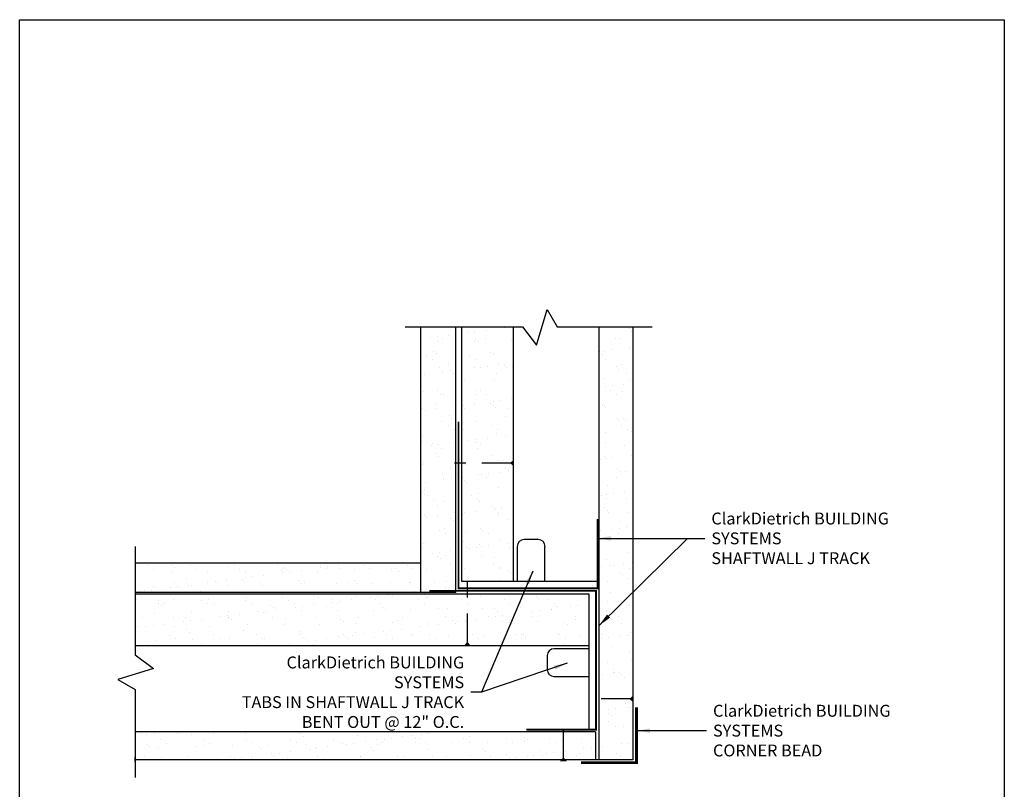
# Model space of a CAD drawing. Units: inches. Extents: x 2 to 126, y 15 to 164.
# Drawn here: x 2 to 126, y 67 to 164 of the extents above; entities that cross this region are included whole.
import ezdxf

# ---------------------------------------------------------------- set-up
doc = ezdxf.new("R2010")
doc.units = ezdxf.units.IN
doc.header["$LTSCALE"] = 16
doc.header["$MEASUREMENT"] = 0
doc.linetypes.add('HIDDEN', pattern=[0.375, 0.25, -0.125])
doc.styles.add('Romans', font='romans.shx', dxfattribs={"width": 0.9, "height": 0.09375})
doc.dimstyles.get("Standard").update_dxf_attribs({"dimtxt": 0.09375, "dimasz": 0.125, "dimexe": 0.0625, "dimexo": 0.0625, "dimgap": 0.09375, "dimtad": 0, "dimdec": 4, "dimzin": 3, "dimdsep": 46, "dimlunit": 4, "dimtxsty": 'Romans', "dimcen": 0.09375, "dimclrt": 7, "dimadec": 0, "dimazin": 0, "dimtfac": 1, "dimtdec": 4, "dimtofl": 0, "dimtmove": 0, "dimatfit": 3, "dimfxl": 1, "dimfrac": 2, "dimtolj": 1, "dimtzin": 0, "dimarcsym": 0})

# ---------------------------------------------------------------- blocks, each defined once
blk = doc.blocks.new('*X2')
at = {"color": 0}
for p, q in [((86.421, 114.944), (86.421, 114.944)), ((86.942, 115.012), (86.942, 115.012)), ((95.376, 114.885), (95.376, 114.885)), ((81.038, 114.235), (81.038, 114.235)), ((81.558, 114.303), (81.558, 114.303)), ((81.896, 114.168), (81.896, 114.168)), ((82.371, 114.41), (82.371, 114.41)), ((83.729, 114.589), (83.729, 114.589)), ((84.25, 114.658), (84.25, 114.658)), ((84.308, 114.13), (84.308, 114.13)), ((85.01, 114.174), (85.01, 114.174)), ((85.063, 114.765), (85.063, 114.765)), ((86.895, 114.081), (86.895, 114.081)), ((94.353, 114.191), (94.353, 114.191)), ((94.772, 114.2), (94.772, 114.2)), ((95.56, 114.716), (95.56, 114.716)), ((81.637, 113.996), (81.637, 113.996)), ((84.195, 113.984), (84.195, 113.984)), ((84.492, 113.961), (84.492, 113.961)), ((95.419, 113.539), (95.419, 113.539)), ((80.764, 112.9), (80.764, 112.9)), ((81.302, 113.252), (81.302, 113.252)), ((81.486, 113.083), (81.486, 113.083)), ((83.878, 112.905), (83.878, 112.905)), ((85.362, 113.164), (85.362, 113.164)), ((85.606, 113.092), (85.606, 113.092)), ((86.992, 112.911), (86.992, 112.911)), ((93.221, 112.922), (93.221, 112.922)), ((93.247, 113.253), (93.247, 113.253)), ((93.424, 113.041), (93.424, 113.041)), ((93.483, 113.21), (93.483, 113.21)), ((94.06, 113.36), (94.06, 113.36)), ((81.186, 112.631), (81.186, 112.631)), ((81.699, 112.069), (81.699, 112.069)), ((82.356, 112.286), (82.356, 112.286)), ((84.258, 112.057), (84.258, 112.057)), ((84.3, 112.637), (84.3, 112.637)), ((84.651, 112.121), (84.651, 112.121)), ((85.172, 112.19), (85.172, 112.19)), ((85.985, 112.297), (85.985, 112.297)), ((86.358, 112.252), (86.358, 112.252)), ((86.542, 112.083), (86.542, 112.083)), ((86.958, 112.154), (86.958, 112.154)), ((93.642, 112.654), (93.642, 112.654)), ((94.42, 112.129), (94.42, 112.129)), ((94.604, 111.96), (94.604, 111.96)), ((94.835, 112.273), (94.835, 112.273)), ((80.601, 111.588), (80.601, 111.588)), ((81.96, 111.767), (81.96, 111.767)), ((82.48, 111.836), (82.48, 111.836)), ((82.704, 111.664), (82.704, 111.664)), ((83.351, 111.374), (83.351, 111.374)), ((85.818, 111.67), (85.818, 111.67)), ((93.546, 111.283), (93.546, 111.283)), ((95.16, 111.686), (95.16, 111.686)), ((83.536, 111.205), (83.536, 111.205)), ((85.669, 111.165), (85.669, 111.165)), ((93.649, 110.717), (93.649, 110.717)), ((94.169, 110.785), (94.169, 110.785)), ((94.982, 110.892), (94.982, 110.892)), ((95.474, 111.163), (95.474, 111.163)), ((80.53, 110.327), (80.53, 110.327)), ((81.572, 110.396), (81.572, 110.396)), ((81.762, 110.142), (81.762, 110.142)), ((81.993, 110.127), (81.993, 110.127)), ((84.321, 110.13), (84.321, 110.13)), ((84.406, 110.408), (84.406, 110.408)), ((84.686, 110.401), (84.686, 110.401)), ((85.108, 110.133), (85.108, 110.133)), ((86.907, 109.829), (86.907, 109.829)), ((87.021, 110.227), (87.021, 110.227)), ((94.028, 110.418), (94.028, 110.418)), ((94.45, 110.15), (94.45, 110.15)), ((94.898, 110.346), (94.898, 110.346)), ((80.397, 109.154), (80.397, 109.154)), ((81.4, 109.53), (81.4, 109.53)), ((81.523, 109.12), (81.523, 109.12)), ((83.402, 109.368), (83.402, 109.368)), ((83.512, 109.16), (83.512, 109.16)), ((84.215, 109.475), (84.215, 109.475)), ((85.401, 109.496), (85.401, 109.496)), ((85.573, 109.654), (85.573, 109.654)), ((85.585, 109.327), (85.585, 109.327)), ((85.732, 109.238), (85.732, 109.238)), ((86.094, 109.722), (86.094, 109.722)), ((86.626, 109.165), (86.626, 109.165)), ((93.463, 109.373), (93.463, 109.373)), ((93.609, 109.357), (93.609, 109.357)), ((93.647, 109.204), (93.647, 109.204)), ((80.414, 109.108), (80.414, 109.108)), ((80.71, 109.013), (80.71, 109.013)), ((82.395, 108.618), (82.395, 108.618)), ((82.579, 108.449), (82.579, 108.449)), ((86.455, 108.53), (86.455, 108.53)), ((94.961, 108.419), (94.961, 108.419)), ((81.825, 108.216), (81.825, 108.216)), ((82.379, 107.891), (82.379, 107.891)), ((84.384, 108.203), (84.384, 108.203)), ((85.494, 107.897), (85.494, 107.897)), ((93.212, 108.07), (93.212, 108.07)), ((94.517, 108.407), (94.517, 108.407)), ((94.571, 108.249), (94.571, 108.249)), ((94.836, 107.914), (94.836, 107.914)), ((95.091, 108.318), (95.091, 108.318)), ((80.477, 107.181), (80.477, 107.181)), ((82.801, 107.623), (82.801, 107.623)), ((83.449, 107.652), (83.449, 107.652)), ((85.137, 107.007), (85.137, 107.007)), ((85.795, 107.311), (85.795, 107.311)), ((85.915, 107.628), (85.915, 107.628)), ((86.495, 107.186), (86.495, 107.186)), ((87.016, 107.254), (87.016, 107.254)), ((93.672, 107.43), (93.672, 107.43)), ((95.258, 107.645), (95.258, 107.645)), ((95.513, 107.495), (95.513, 107.495)), ((80.443, 106.774), (80.443, 106.774)), ((81.112, 106.477), (81.112, 106.477)), ((81.205, 106.65), (81.205, 106.65)), ((81.632, 106.546), (81.632, 106.546)), ((81.888, 106.289), (81.888, 106.289)), ((82.445, 106.653), (82.445, 106.653)), ((83.804, 106.832), (83.804, 106.832)), ((84.319, 106.656), (84.319, 106.656)), ((84.324, 106.9), (84.324, 106.9)), ((84.445, 106.74), (84.445, 106.74)), ((84.629, 106.571), (84.629, 106.571)), ((93.662, 106.673), (93.662, 106.673)), ((95.024, 106.492), (95.024, 106.492)), ((81.439, 105.862), (81.439, 105.862)), ((81.623, 105.694), (81.623, 105.694)), ((84.447, 106.276), (84.447, 106.276)), ((85.499, 105.774), (85.499, 105.774)), ((93.561, 105.651), (93.561, 105.651)), ((94.134, 105.602), (94.134, 105.602)), ((95.493, 105.781), (95.493, 105.781)), ((80.495, 105.113), (80.495, 105.113)), ((80.54, 105.254), (80.54, 105.254)), ((82.493, 104.896), (82.493, 104.896)), ((83.609, 105.119), (83.609, 105.119)), ((85.858, 105.385), (85.858, 105.385)), ((86.301, 105.393), (86.301, 105.393)), ((86.723, 105.124), (86.723, 105.124)), ((93.321, 105.495), (93.321, 105.495)), ((93.735, 105.503), (93.735, 105.503)), ((81.951, 104.362), (81.951, 104.362)), ((83.367, 104.185), (83.367, 104.185)), ((84.51, 104.35), (84.51, 104.35)), ((84.726, 104.364), (84.726, 104.364)), ((85.246, 104.432), (85.246, 104.432)), ((86.059, 104.539), (86.059, 104.539)), ((86.494, 104.862), (86.494, 104.862)), ((86.679, 104.693), (86.679, 104.693)), ((94.469, 104.169), (94.469, 104.169)), ((94.556, 104.739), (94.556, 104.739)), ((94.74, 104.57), (94.74, 104.57)), ((95.087, 104.565), (95.087, 104.565)), ((80.676, 103.831), (80.676, 103.831)), ((82.013, 104.146), (82.013, 104.146)), ((82.034, 104.009), (82.034, 104.009)), ((82.554, 104.078), (82.554, 104.078)), ((83.488, 103.984), (83.488, 103.984)), ((83.672, 103.815), (83.672, 103.815)), ((85.127, 104.152), (85.127, 104.152)), ((85.921, 103.458), (85.921, 103.458)), ((93.798, 103.576), (93.798, 103.576)), ((95.61, 103.773), (95.61, 103.773)), ((80.482, 103.107), (80.482, 103.107)), ((80.603, 103.327), (80.603, 103.327)), ((80.666, 102.938), (80.666, 102.938)), ((80.88, 102.878), (80.88, 102.878)), ((83.995, 102.883), (83.995, 102.883)), ((84.542, 103.018), (84.542, 103.018)), ((93.337, 102.9), (93.337, 102.9)), ((93.723, 102.959), (93.723, 102.959)), ((94.243, 103.028), (94.243, 103.028)), ((95.056, 103.135), (95.056, 103.135)), ((81.302, 102.609), (81.302, 102.609)), ((81.536, 102.141), (81.536, 102.141)), ((82.014, 102.435), (82.014, 102.435)), ((84.416, 102.615), (84.416, 102.615)), ((84.573, 102.423), (84.573, 102.423)), ((85.538, 102.106), (85.538, 102.106)), ((86.981, 102.072), (86.981, 102.072)), ((93.759, 102.632), (93.759, 102.632)), ((95.15, 102.639), (95.15, 102.639)), ((80.666, 101.4), (80.666, 101.4)), ((81.598, 101.363), (81.598, 101.363)), ((82.82, 101.642), (82.82, 101.642)), ((83.367, 101.498), (83.367, 101.498)), ((83.476, 101.61), (83.476, 101.61)), ((84.289, 101.717), (84.289, 101.717)), ((85.648, 101.896), (85.648, 101.896)), ((85.722, 101.937), (85.722, 101.937)), ((85.934, 101.647), (85.934, 101.647)), ((85.984, 101.531), (85.984, 101.531)), ((86.168, 101.965), (86.168, 101.965)), ((93.6, 101.983), (93.6, 101.983)), ((93.784, 101.814), (93.784, 101.814)), ((93.861, 101.649), (93.861, 101.649)), ((95.277, 101.664), (95.277, 101.664)), ((80.785, 101.256), (80.785, 101.256)), ((82.532, 101.228), (82.532, 101.228)), ((82.716, 101.06), (82.716, 101.06)), ((86.592, 101.14), (86.592, 101.14)), ((94.654, 101.017), (94.654, 101.017)), ((95.213, 100.712), (95.213, 100.712)), ((81.688, 100.373), (81.688, 100.373)), ((82.077, 100.508), (82.077, 100.508)), ((82.11, 100.105), (82.11, 100.105)), ((83.586, 100.262), (83.586, 100.262)), ((84.636, 100.496), (84.636, 100.496)), ((84.802, 100.379), (84.802, 100.379)), ((85.224, 100.11), (85.224, 100.11)), ((93.287, 100.313), (93.287, 100.313)), ((94.145, 100.396), (94.145, 100.396)), ((94.566, 100.127), (94.566, 100.127)), ((94.645, 100.491), (94.645, 100.491)), ((95.165, 100.56), (95.165, 100.56)), ((80.58, 99.385), (80.58, 99.385)), ((80.729, 99.473), (80.729, 99.473)), ((83.43, 99.571), (83.43, 99.571)), ((84.581, 99.35), (84.581, 99.35)), ((85.211, 99.249), (85.211, 99.249)), ((86.047, 99.604), (86.047, 99.604)), ((86.57, 99.428), (86.57, 99.428)), ((93.924, 99.723), (93.924, 99.723)), ((80.514, 99.132), (80.514, 99.132)), ((81.186, 98.719), (81.186, 98.719)), ((81.707, 98.788), (81.707, 98.788)), ((82.14, 98.581), (82.14, 98.581)), ((82.52, 98.895), (82.52, 98.895)), ((83.628, 99.138), (83.628, 99.138)), ((83.878, 99.074), (83.878, 99.074)), ((84.398, 99.142), (84.398, 99.142)), ((84.699, 98.569), (84.699, 98.569)), ((84.766, 99.181), (84.766, 99.181)), ((86.742, 99.143), (86.742, 99.143)), ((95.276, 98.785), (95.276, 98.785)), ((60.697, 97.83), (60.697, 97.83)), ((62.445, 97.841), (62.445, 97.841)), ((63.811, 97.835), (63.811, 97.835)), ((66.925, 97.841), (66.925, 97.841)), ((70.039, 97.847), (70.039, 97.847)), ((73.153, 97.852), (73.153, 97.852)), ((74.444, 97.832), (74.444, 97.832)), ((76.267, 97.858), (76.267, 97.858)), ((79.382, 97.864), (79.382, 97.864)), ((81.575, 98.473), (81.575, 98.473)), ((81.759, 98.304), (81.759, 98.304)), ((82.496, 97.869), (82.496, 97.869)), ((85.61, 97.875), (85.61, 97.875)), ((85.636, 98.384), (85.636, 98.384)), ((93.697, 98.261), (93.697, 98.261)), ((93.987, 97.796), (93.987, 97.796)), ((94.209, 97.845), (94.209, 97.845)), ((94.952, 97.892), (94.952, 97.892)), ((95.567, 98.024), (95.567, 98.024)), ((59.863, 97.289), (59.863, 97.289)), ((61.118, 97.561), (61.118, 97.561)), ((62.481, 97.322), (62.481, 97.322)), ((62.63, 97.672), (62.63, 97.672)), ((64.233, 97.567), (64.233, 97.567)), ((65.039, 97.31), (65.039, 97.31)), ((66.506, 97.752), (66.506, 97.752)), ((67.347, 97.572), (67.347, 97.572)), ((67.739, 97.407), (67.739, 97.407)), ((69.061, 97.123), (69.061, 97.123)), ((70.357, 97.44), (70.357, 97.44)), ((70.419, 97.302), (70.419, 97.302)), ((70.461, 97.578), (70.461, 97.578)), ((70.507, 97.718), (70.507, 97.718)), ((70.691, 97.549), (70.691, 97.549)), ((70.939, 97.37), (70.939, 97.37)), ((71.752, 97.478), (71.752, 97.478)), ((72.915, 97.428), (72.915, 97.428)), ((73.111, 97.656), (73.111, 97.656)), ((73.575, 97.584), (73.575, 97.584)), ((73.631, 97.725), (73.631, 97.725)), ((74.568, 97.629), (74.568, 97.629)), ((75.616, 97.525), (75.616, 97.525)), ((76.689, 97.589), (76.689, 97.589)), ((78.234, 97.559), (78.234, 97.559)), ((78.569, 97.595), (78.569, 97.595)), ((78.753, 97.426), (78.753, 97.426)), ((79.803, 97.595), (79.803, 97.595)), ((80.792, 97.547), (80.792, 97.547)), ((82.629, 97.507), (82.629, 97.507)), ((83.493, 97.644), (83.493, 97.644)), ((86.032, 97.606), (86.032, 97.606)), ((86.11, 97.677), (86.11, 97.677)), ((86.631, 97.472), (86.631, 97.472)), ((86.815, 97.303), (86.815, 97.303)), ((93.396, 97.738), (93.396, 97.738)), ((94.693, 97.349), (94.693, 97.349)), ((94.877, 97.18), (94.877, 97.18)), ((95.374, 97.623), (95.374, 97.623)), ((62.637, 96.594), (62.637, 96.594)), ((63.5, 96.874), (63.5, 96.874)), ((63.677, 96.414), (63.677, 96.414)), ((63.833, 96.384), (63.833, 96.384)), ((65.035, 96.593), (65.035, 96.593)), ((65.556, 96.662), (65.556, 96.662)), ((65.751, 96.6), (65.751, 96.6)), ((66.369, 96.769), (66.369, 96.769)), ((66.45, 96.418), (66.45, 96.418)), ((67.501, 96.84), (67.501, 96.84)), ((67.685, 96.671), (67.685, 96.671)), ((67.727, 96.948), (67.727, 96.948)), ((68.248, 97.016), (68.248, 97.016)), ((68.865, 96.605), (68.865, 96.605)), ((69.008, 96.406), (69.008, 96.406)), ((71.561, 96.752), (71.561, 96.752)), ((71.709, 96.503), (71.709, 96.503)), ((71.979, 96.611), (71.979, 96.611)), ((74.327, 96.536), (74.327, 96.536)), ((75.093, 96.617), (75.093, 96.617)), ((75.563, 96.717), (75.563, 96.717)), ((75.747, 96.548), (75.747, 96.548)), ((76.885, 96.524), (76.885, 96.524)), ((78.207, 96.622), (78.207, 96.622)), ((79.586, 96.621), (79.586, 96.621)), ((79.623, 96.629), (79.623, 96.629)), ((81.321, 96.628), (81.321, 96.628)), ((82.203, 96.655), (82.203, 96.655)), ((86.133, 96.782), (86.133, 96.782)), ((93.778, 96.651), (93.778, 96.651)), ((95.339, 96.858), (95.339, 96.858)), ((60.172, 95.953), (60.172, 95.953)), ((60.493, 95.997), (60.493, 95.997)), ((60.985, 96.06), (60.985, 96.06)), ((61.132, 96.287), (61.132, 96.287)), ((62.344, 96.239), (62.344, 96.239)), ((62.864, 96.307), (62.864, 96.307)), ((64.495, 95.962), (64.495, 95.962)), ((72.741, 95.671), (72.741, 95.671)), ((76.617, 95.751), (76.617, 95.751)), ((78.058, 95.719), (78.058, 95.719)), ((79.416, 95.897), (79.416, 95.897)), ((79.937, 95.966), (79.937, 95.966)), ((80.619, 95.717), (80.619, 95.717)), ((80.75, 96.073), (80.75, 96.073)), ((82.108, 96.252), (82.108, 96.252)), ((82.629, 96.32), (82.629, 96.32)), ((83.556, 95.717), (83.556, 95.717)), ((86.173, 95.75), (86.173, 95.75)), ((88.731, 95.738), (88.731, 95.738)), ((94.05, 95.869), (94.05, 95.869)), ((59.926, 95.362), (59.926, 95.362)), ((61.489, 95.085), (61.489, 95.085)), ((61.504, 95.326), (61.504, 95.326)), ((61.926, 95.057), (61.926, 95.057)), ((62.544, 95.395), (62.544, 95.395)), ((64.619, 95.331), (64.619, 95.331)), ((65.04, 95.063), (65.04, 95.063)), ((65.102, 95.383), (65.102, 95.383)), ((65.549, 94.996), (65.549, 94.996)), ((67.733, 95.337), (67.733, 95.337)), ((67.802, 95.48), (67.802, 95.48)), ((68.154, 95.068), (68.154, 95.068)), ((69.551, 94.962), (69.551, 94.962)), ((70.42, 95.514), (70.42, 95.514)), ((70.847, 95.343), (70.847, 95.343)), ((71.268, 95.074), (71.268, 95.074)), ((72.674, 95.01), (72.674, 95.01)), ((72.978, 95.501), (72.978, 95.501)), ((73.961, 95.348), (73.961, 95.348)), ((74.033, 95.189), (74.033, 95.189)), ((74.383, 95.08), (74.383, 95.08)), ((74.553, 95.257), (74.553, 95.257)), ((75.366, 95.364), (75.366, 95.364)), ((75.679, 95.599), (75.679, 95.599)), ((76.725, 95.543), (76.725, 95.543)), ((77.075, 95.354), (77.075, 95.354)), ((77.245, 95.611), (77.245, 95.611)), ((77.497, 95.085), (77.497, 95.085)), ((78.297, 95.632), (78.297, 95.632)), ((80.189, 95.36), (80.189, 95.36)), ((80.611, 95.091), (80.611, 95.091)), ((80.803, 95.548), (80.803, 95.548)), ((80.855, 95.62), (80.855, 95.62)), ((83.303, 95.365), (83.303, 95.365)), ((83.725, 95.097), (83.725, 95.097)), ((84.679, 95.628), (84.679, 95.628)), ((86.418, 95.371), (86.418, 95.371)), ((86.839, 95.102), (86.839, 95.102)), ((88.681, 95.594), (88.681, 95.594)), ((88.865, 95.425), (88.865, 95.425)), ((89.532, 95.377), (89.532, 95.377)), ((89.953, 95.108), (89.953, 95.108)), ((92.439, 95.023), (92.439, 95.023)), ((93.797, 95.201), (93.797, 95.201)), ((94.318, 95.27), (94.318, 95.27)), ((95.131, 95.377), (95.131, 95.377)), ((61.195, 94.36), (61.195, 94.36)), ((61.673, 94.916), (61.673, 94.916)), ((63.896, 94.458), (63.896, 94.458)), ((66.513, 94.491), (66.513, 94.491)), ((67.291, 94.301), (67.291, 94.301)), ((68.649, 94.48), (68.649, 94.48)), ((69.071, 94.479), (69.071, 94.479)), ((69.17, 94.548), (69.17, 94.548)), ((69.735, 94.793), (69.735, 94.793)), ((69.983, 94.655), (69.983, 94.655)), ((71.341, 94.834), (71.341, 94.834)), ((71.772, 94.576), (71.772, 94.576)), ((71.861, 94.903), (71.861, 94.903)), ((73.611, 94.874), (73.611, 94.874)), ((74.39, 94.609), (74.39, 94.609)), ((76.948, 94.597), (76.948, 94.597)), ((77.613, 94.839), (77.613, 94.839)), ((77.797, 94.67), (77.797, 94.67)), ((79.649, 94.694), (79.649, 94.694)), ((81.673, 94.751), (81.673, 94.751)), ((82.266, 94.728), (82.266, 94.728)), ((84.825, 94.716), (84.825, 94.716)), ((85.674, 94.716), (85.674, 94.716)), ((85.859, 94.547), (85.859, 94.547)), ((87.055, 94.314), (87.055, 94.314)), ((87.525, 94.813), (87.525, 94.813)), ((88.414, 94.493), (88.414, 94.493)), ((88.934, 94.561), (88.934, 94.561)), ((89.735, 94.628), (89.735, 94.628)), ((89.747, 94.668), (89.747, 94.668)), ((90.143, 94.846), (90.143, 94.846)), ((91.105, 94.847), (91.105, 94.847)), ((91.626, 94.916), (91.626, 94.916)), ((93.736, 94.594), (93.736, 94.594)), ((93.921, 94.425), (93.921, 94.425)), ((95.402, 94.931), (95.402, 94.931)), ((60.33, 94.084), (60.33, 94.084)), ((61.907, 93.592), (61.907, 93.592)), ((62.543, 94.119), (62.543, 94.119)), ((63.266, 93.771), (63.266, 93.771)), ((63.444, 94.09), (63.444, 94.09)), ((63.786, 93.84), (63.786, 93.84)), ((64.599, 93.947), (64.599, 93.947)), ((65.957, 94.125), (65.957, 94.125)), ((66.478, 94.194), (66.478, 94.194)), ((66.545, 94.084), (66.545, 94.084)), ((66.558, 94.096), (66.558, 94.096)), ((66.729, 93.915), (66.729, 93.915)), ((67.865, 93.553), (67.865, 93.553)), ((69.672, 94.101), (69.672, 94.101)), ((70.483, 93.587), (70.483, 93.587)), ((70.605, 93.996), (70.605, 93.996)), ((72.787, 94.107), (72.787, 94.107)), ((73.041, 93.575), (73.041, 93.575)), ((74.606, 93.961), (74.606, 93.961)), ((74.791, 93.793), (74.791, 93.793)), ((75.742, 93.672), (75.742, 93.672)), ((75.901, 94.113), (75.901, 94.113)), ((78.36, 93.705), (78.36, 93.705)), ((78.667, 93.873), (78.667, 93.873)), ((79.015, 94.118), (79.015, 94.118)), ((80.918, 93.693), (80.918, 93.693)), ((81.672, 93.605), (81.672, 93.605)), ((82.129, 94.124), (82.129, 94.124)), ((82.668, 93.839), (82.668, 93.839)), ((82.853, 93.67), (82.853, 93.67)), ((83.03, 93.784), (83.03, 93.784)), ((83.551, 93.852), (83.551, 93.852)), ((83.619, 93.79), (83.619, 93.79)), ((84.364, 93.959), (84.364, 93.959)), ((85.243, 94.129), (85.243, 94.129)), ((85.722, 94.138), (85.722, 94.138)), ((86.236, 93.824), (86.236, 93.824)), ((86.242, 94.207), (86.242, 94.207)), ((86.729, 93.75), (86.729, 93.75)), ((88.357, 94.135), (88.357, 94.135)), ((88.794, 93.811), (88.794, 93.811)), ((90.73, 93.716), (90.73, 93.716)), ((90.914, 93.547), (90.914, 93.547)), ((91.471, 94.141), (91.471, 94.141)), ((91.495, 93.909), (91.495, 93.909)), ((94.113, 93.942), (94.113, 93.942)), ((94.586, 94.146), (94.586, 94.146)), ((94.791, 93.627), (94.791, 93.627)), ((59.989, 93.435), (59.989, 93.435)), ((60.574, 93.417), (60.574, 93.417)), ((61.094, 93.485), (61.094, 93.485)), ((62.607, 93.468), (62.607, 93.468)), ((63.538, 93.207), (63.538, 93.207)), ((63.723, 93.038), (63.723, 93.038)), ((65.165, 93.456), (65.165, 93.456)), ((65.426, 92.827), (65.426, 92.827)), ((67.599, 93.118), (67.599, 93.118)), ((68.54, 92.833), (68.54, 92.833)), ((71.6, 93.084), (71.6, 93.084)), ((71.654, 92.839), (71.654, 92.839)), ((71.785, 92.915), (71.785, 92.915)), ((74.769, 92.844), (74.769, 92.844)), ((75.661, 92.995), (75.661, 92.995)), ((76.288, 92.896), (76.288, 92.896)), ((77.647, 93.075), (77.647, 93.075)), ((77.883, 92.85), (77.883, 92.85)), ((78.167, 93.144), (78.167, 93.144)), ((78.98, 93.251), (78.98, 93.251)), ((79.662, 92.961), (79.662, 92.961)), ((80.338, 93.43), (80.338, 93.43)), ((80.859, 93.498), (80.859, 93.498)), ((80.997, 92.856), (80.997, 92.856)), ((83.723, 92.873), (83.723, 92.873)), ((84.111, 92.861), (84.111, 92.861)), ((87.225, 92.867), (87.225, 92.867)), ((87.588, 92.886), (87.588, 92.886)), ((87.724, 92.838), (87.724, 92.838)), ((90.206, 92.919), (90.206, 92.919)), ((90.339, 92.872), (90.339, 92.872)), ((93.453, 92.878), (93.453, 92.878)), ((95.465, 93.004), (95.465, 93.004)), ((60.532, 92.329), (60.532, 92.329)), ((60.717, 92.16), (60.717, 92.16)), ((61.258, 92.433), (61.258, 92.433)), ((62.312, 92.822), (62.312, 92.822)), ((62.734, 92.553), (62.734, 92.553)), ((63.959, 92.531), (63.959, 92.531)), ((64.593, 92.241), (64.593, 92.241)), ((65.848, 92.559), (65.848, 92.559)), ((66.576, 92.564), (66.576, 92.564)), ((68.594, 92.206), (68.594, 92.206)), ((68.962, 92.564), (68.962, 92.564)), ((69.134, 92.552), (69.134, 92.552)), ((70.905, 92.188), (70.905, 92.188)), ((71.835, 92.649), (71.835, 92.649)), ((72.076, 92.57), (72.076, 92.57)), ((72.263, 92.366), (72.263, 92.366)), ((72.655, 92.118), (72.655, 92.118)), ((72.783, 92.435), (72.783, 92.435)), ((73.596, 92.542), (73.596, 92.542)), ((74.453, 92.683), (74.453, 92.683)), ((74.955, 92.721), (74.955, 92.721)), ((75.19, 92.576), (75.19, 92.576)), ((75.475, 92.789), (75.475, 92.789)), ((77.011, 92.67), (77.011, 92.67)), ((78.304, 92.581), (78.304, 92.581)), ((79.712, 92.768), (79.712, 92.768)), ((79.846, 92.792), (79.846, 92.792)), ((81.419, 92.587), (81.419, 92.587)), ((82.329, 92.801), (82.329, 92.801)), ((84.533, 92.593), (84.533, 92.593)), ((84.888, 92.789), (84.888, 92.789)), ((87.647, 92.598), (87.647, 92.598)), ((87.908, 92.669), (87.908, 92.669)), ((90.669, 92.2), (90.669, 92.2)), ((90.761, 92.604), (90.761, 92.604)), ((91.784, 92.75), (91.784, 92.75)), ((92.027, 92.379), (92.027, 92.379)), ((93.361, 92.555), (93.361, 92.555)), ((93.875, 92.609), (93.875, 92.609)), ((94.719, 92.734), (94.719, 92.734)), ((95.24, 92.802), (95.24, 92.802)), ((70.092, 92.081), (70.092, 92.081)), ((76.656, 92.083), (76.656, 92.083)), ((89.856, 92.093), (89.856, 92.093)), ((94.176, 92.015), (94.176, 92.015)), ((95.393, 91.642), (95.393, 91.642)), ((93.834, 90.872), (93.834, 90.872)), ((95.528, 91.078), (95.528, 91.078)), ((94.239, 90.088), (94.239, 90.088)), ((94.261, 90.374), (94.261, 90.374)), ((94.283, 90.087), (94.283, 90.087)), ((94.683, 90.105), (94.683, 90.105)), ((95.641, 90.266), (95.641, 90.266)), ((93.47, 89.98), (93.47, 89.98)), ((94.829, 89.96), (94.829, 89.96)), ((95.014, 89.791), (95.014, 89.791)), ((95.591, 89.151), (95.591, 89.151)), ((94.302, 88.162), (94.302, 88.162)), ((95.069, 87.87), (95.069, 87.87)), ((93.871, 87.444), (93.871, 87.444)), ((93.873, 87.204), (93.873, 87.204)), ((94.392, 87.512), (94.392, 87.512)), ((95.205, 87.619), (95.205, 87.619)), ((95.49, 87.601), (95.49, 87.601)), ((93.894, 86.628), (93.894, 86.628)), ((94.057, 87.035), (94.057, 87.035)), ((61.982, 85.835), (61.982, 85.835)), ((62.858, 85.761), (62.858, 85.761)), ((63.675, 85.817), (63.675, 85.817)), ((65.417, 85.749), (65.417, 85.749)), ((80.933, 85.74), (80.933, 85.74)), ((94.365, 86.235), (94.365, 86.235)), ((94.927, 86.238), (94.927, 86.238)), ((60.241, 85.728), (60.241, 85.728)), ((60.648, 85.659), (60.648, 85.659)), ((61.169, 85.728), (61.169, 85.728)), ((61.621, 85.304), (61.621, 85.304)), ((62.042, 85.035), (62.042, 85.035)), ((63.859, 85.648), (63.859, 85.648)), ((64.735, 85.309), (64.735, 85.309)), ((65.157, 85.041), (65.157, 85.041)), ((67.735, 85.728), (67.735, 85.728)), ((67.849, 85.315), (67.849, 85.315)), ((68.271, 85.046), (68.271, 85.046)), ((70.963, 85.321), (70.963, 85.321)), ((71.385, 85.052), (71.385, 85.052)), ((71.737, 85.694), (71.737, 85.694)), ((71.921, 85.525), (71.921, 85.525)), ((74.077, 85.326), (74.077, 85.326)), ((74.499, 85.058), (74.499, 85.058)), ((75.549, 85.032), (75.549, 85.032)), ((75.797, 85.606), (75.797, 85.606)), ((76.362, 85.139), (76.362, 85.139)), ((77.191, 85.332), (77.191, 85.332)), ((77.613, 85.063), (77.613, 85.063)), ((77.721, 85.317), (77.721, 85.317)), ((78.241, 85.386), (78.241, 85.386)), ((79.054, 85.493), (79.054, 85.493)), ((79.799, 85.571), (79.799, 85.571)), ((79.964, 85.06), (79.964, 85.06)), ((79.983, 85.402), (79.983, 85.402)), ((80.306, 85.338), (80.306, 85.338)), ((80.413, 85.672), (80.413, 85.672)), ((80.727, 85.069), (80.727, 85.069)), ((82.581, 85.094), (82.581, 85.094)), ((83.42, 85.343), (83.42, 85.343)), ((83.841, 85.075), (83.841, 85.075)), ((83.859, 85.483), (83.859, 85.483)), ((85.139, 85.081), (85.139, 85.081)), ((86.534, 85.349), (86.534, 85.349)), ((86.956, 85.08), (86.956, 85.08)), ((87.84, 85.179), (87.84, 85.179)), ((87.861, 85.448), (87.861, 85.448)), ((88.045, 85.28), (88.045, 85.28)), ((89.648, 85.355), (89.648, 85.355)), ((90.07, 85.086), (90.07, 85.086)), ((90.458, 85.212), (90.458, 85.212)), ((91.921, 85.36), (91.921, 85.36)), ((92.762, 85.36), (92.762, 85.36)), ((95.314, 85.045), (95.314, 85.045)), ((60.669, 84.939), (60.669, 84.939)), ((60.853, 84.77), (60.853, 84.77)), ((61.51, 84.726), (61.51, 84.726)), ((64.211, 84.823), (64.211, 84.823)), ((64.729, 84.851), (64.729, 84.851)), ((66.828, 84.857), (66.828, 84.857)), ((68.731, 84.816), (68.731, 84.816)), ((68.915, 84.647), (68.915, 84.647)), ((69.386, 84.845), (69.386, 84.845)), ((70.166, 84.323), (70.166, 84.323)), ((70.979, 84.43), (70.979, 84.43)), ((72.087, 84.942), (72.087, 84.942)), ((72.337, 84.609), (72.337, 84.609)), ((72.791, 84.728), (72.791, 84.728)), ((72.858, 84.677), (72.858, 84.677)), ((73.671, 84.784), (73.671, 84.784)), ((74.705, 84.975), (74.705, 84.975)), ((75.029, 84.963), (75.029, 84.963)), ((76.793, 84.694), (76.793, 84.694)), ((76.977, 84.525), (76.977, 84.525)), ((77.263, 84.963), (77.263, 84.963)), ((80.853, 84.605), (80.853, 84.605)), ((84.855, 84.571), (84.855, 84.571)), ((85.039, 84.402), (85.039, 84.402)), ((88.915, 84.482), (88.915, 84.482)), ((89.93, 84.336), (89.93, 84.336)), ((90.743, 84.443), (90.743, 84.443)), ((92.102, 84.622), (92.102, 84.622)), ((92.622, 84.69), (92.622, 84.69)), ((92.916, 84.448), (92.916, 84.448)), ((93.435, 84.797), (93.435, 84.797)), ((94.793, 84.976), (94.793, 84.976)), ((60.446, 84.062), (60.446, 84.062)), ((61.723, 83.973), (61.723, 83.973)), ((63.561, 84.068), (63.561, 84.068)), ((65.725, 83.939), (65.725, 83.939)), ((66.675, 84.073), (66.675, 84.073)), ((66.954, 83.9), (66.954, 83.9)), ((67.474, 83.969), (67.474, 83.969)), ((68.18, 83.919), (68.18, 83.919)), ((68.287, 84.076), (68.287, 84.076)), ((69.645, 84.254), (69.645, 84.254)), ((69.785, 83.85), (69.785, 83.85)), ((69.789, 84.079), (69.789, 84.079)), ((70.798, 83.953), (70.798, 83.953)), ((72.903, 84.085), (72.903, 84.085)), ((73.356, 83.94), (73.356, 83.94)), ((76.017, 84.09), (76.017, 84.09)), ((76.057, 84.038), (76.057, 84.038)), ((78.675, 84.071), (78.675, 84.071)), ((79.131, 84.096), (79.131, 84.096)), ((81.233, 84.059), (81.233, 84.059)), ((82.245, 84.102), (82.245, 84.102)), ((83.934, 84.156), (83.934, 84.156)), ((85.36, 84.107), (85.36, 84.107)), ((86.551, 84.19), (86.551, 84.19)), ((86.718, 83.913), (86.718, 83.913)), ((87.239, 83.981), (87.239, 83.981)), ((88.052, 84.088), (88.052, 84.088)), ((88.474, 84.113), (88.474, 84.113)), ((89.109, 84.177), (89.109, 84.177)), ((89.41, 84.267), (89.41, 84.267)), ((91.588, 84.119), (91.588, 84.119)), ((91.81, 84.275), (91.81, 84.275)), ((94.428, 84.308), (94.428, 84.308)), ((94.702, 84.124), (94.702, 84.124))]:
    blk.add_line(p, q, dxfattribs=at)

msp = doc.modelspace()

# ---------------------------------------------------------------- linework, layer by layer
for p, q in [((67.43, 122.99), (68.81, 127.48)), ((68.81, 127.48), (70.07, 125.29)), ((50.93, 125.29), (65.7, 125.29)), ((52.9, 91.8), (52.9, 125.29)), ((57.28, 91.8), (57.28, 125.29)), ((58.06, 93.21), (58.06, 125.29)), ((64.55, 93.21), (64.55, 125.29)), ((65.7, 125.29), (67.43, 122.99)), ((70.07, 125.29), (82.02, 125.29)), ((75.33, 70.73), (75.33, 125.29)), ((79.61, 70.73), (79.61, 125.29)), ((67.65, 98.49), (65.9, 98.49)), ((16.9, 97.62), (16.9, 83.96)), ((65.02, 97.61), (65.02, 93.24)), ((68.52, 93.24), (68.52, 97.61)), ((52.9, 95.52), (16.9, 95.52)), ((75.05, 93.21), (58.06, 93.21)), ((57.28, 91.8), (16.9, 91.8)), ((74.07, 91.6), (16.9, 91.6)), ((74.07, 74.6), (74.07, 91.6)), ((74.07, 85.1), (16.9, 85.1)), ((74.06, 84.72), (69.68, 84.72)), ((16.9, 83.96), (19.2, 82.23)), ((68.81, 83.85), (68.81, 82.1)), ((19.2, 82.23), (14.71, 80.85)), ((14.71, 80.85), (16.9, 79.58)), ((69.68, 81.22), (74.06, 81.22)), ((16.9, 79.58), (16.9, 68.49)), ((74.9, 74.23), (16.9, 74.23)), ((74.9, 74.23), (74.9, 70.73)), ((16.9, 70.51), (16.9, 71.05)), ((79.61, 70.73), (16.9, 70.73))]:
    msp.add_line(p, q)
at = {"linetype": 'HIDDEN'}
for p, q in [((64.55, 108.12), (57.14, 108.12)), ((58.74, 85.16), (58.74, 93.18)), ((79.59, 78.41), (74.2, 78.41)), ((70.85, 70.6), (70.85, 75.99))]:
    msp.add_line(p, q, dxfattribs=at)
msp.add_lwpolyline([(2.36, 164), (126.36, 164), (126.36, 15.38), (2.36, 15.38)], close=True)
for points, const_width in [([(57.64, 113.33), (57.64, 92.33), (75.14, 92.33), (75.14, 101.08)], 0.219), ([(53.94, 92.02), (74.94, 92.02), (74.94, 74.52), (66.19, 74.52)], 0.219), ([(73.05, 70.35), (80.05, 70.35), (80.05, 77.35)], 0.35)]:
    msp.add_lwpolyline(points, dxfattribs=dict(const_width=const_width))
for points in [[(64.1, 108.12, 0, 0.875, 0), (64.61, 108.12, 0.875, 0.875, 0)], [(58.74, 85.6, 0, 0.875, 0), (58.74, 85.09, 0.875, 0.875, 0)], [(79.14, 78.4, 0, 0.875, 0), (79.65, 78.4, 0.875, 0.875, 0)], [(70.84, 71.05, 0, 0.875, 0), (70.84, 70.54, 0.875, 0.875, 0)]]:
    msp.add_lwpolyline(points, format="xyseb")
for centre, start, end in [((65.9, 97.61), 90, 180), ((67.65, 97.61), 0, 90), ((69.68, 83.85), 90, 180), ((69.68, 82.1), 180, 270)]:
    msp.add_arc(centre, 0.875, start, end)

# ---------------------------------------------------------------- block references
at = {"xscale": 1.75, "yscale": 1.75, "zscale": 1.75}
msp.add_blockref('*X2', (-87.76, -75.99), dxfattribs=at)

# ---------------------------------------------------------------- texts
at = {"char_height": 1.5, "style": 'Romans'}
for s, insert, attachment_point in [('\\A1;ClarkDietrich BUILDING SYSTEMS\\PSHAFTWALL J TRACK', (89.47, 98.63), 4), ('\\A1;ClarkDietrich BUILDING SYSTEMS\\PTABS IN SHAFTWALL J TRACK\\PBENT OUT @ 12" O.C.', (58.34, 79.24), 6), ('\\A1;ClarkDietrich BUILDING SYSTEMS\\PCORNER BEAD', (89.68, 74.4), 4)]:
    msp.add_mtext(s, dxfattribs=dict(at, insert=insert, attachment_point=attachment_point))

# ---------------------------------------------------------------- leaders
at = {"annotation_type": 0, "has_hookline": 1, "text_width": 32.66}
for points, hookline_direction in [([(75.14, 98.63), (88.63, 98.63)], 0), ([(66.97, 94.49), (60.54, 79.24), (59.19, 79.24)], 1), ([(80.05, 74.4), (88.84, 74.4)], 0)]:
    msp.add_leader(points, dimstyle='Standard', override={"dimscale": 9, "dimasz": 0.1875, "dimexe": 0.1875, "dimtxsty": 'Romans', "dimcen": 0.09375}, dxfattribs=dict(at, hookline_direction=hookline_direction))
for points in [[(75.33, 87.65), (86.45, 98.63)], [(71.32, 82.89), (60.54, 79.24)]]:
    msp.add_leader(points, dimstyle='Standard', override={"dimscale": 9, "dimasz": 0.1875, "dimexe": 0.1875, "dimtxsty": 'Romans', "dimcen": 0.09375})

doc.saveas('drawing.dxf')
